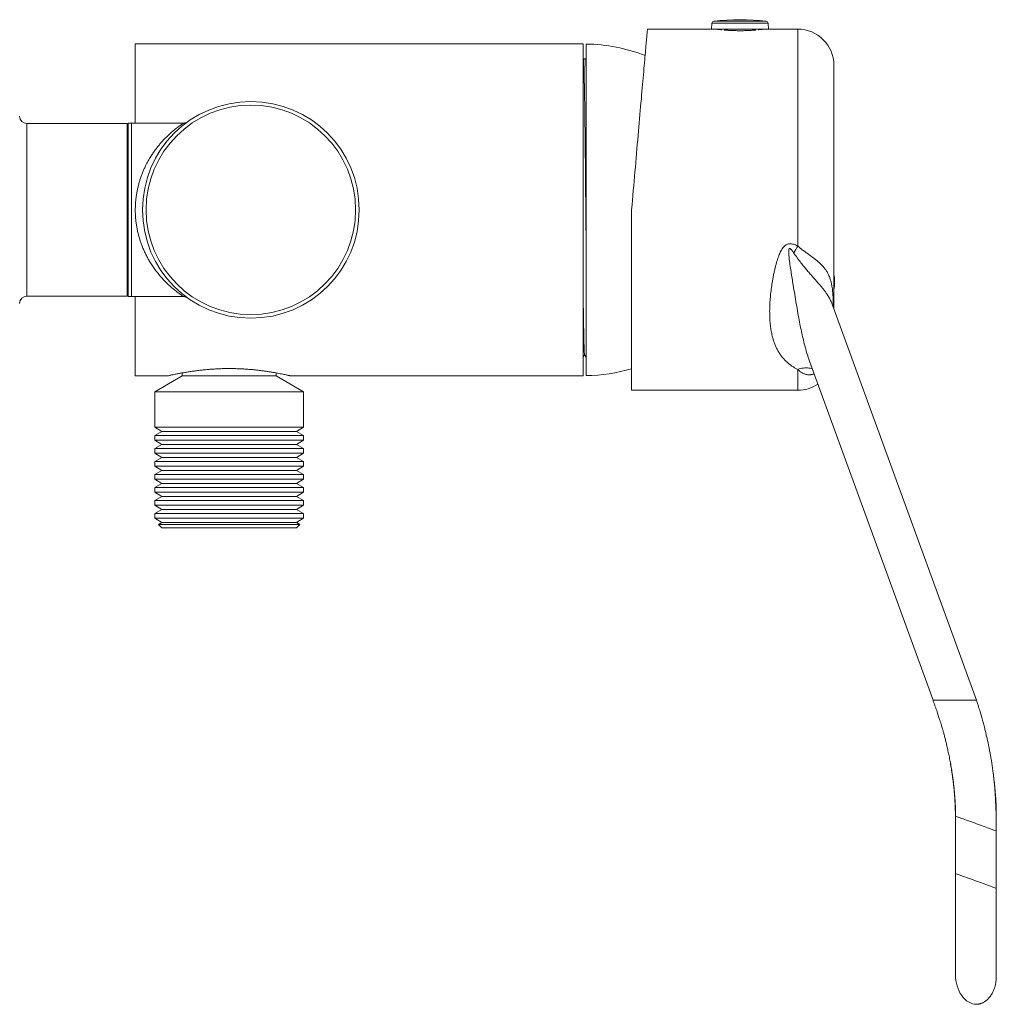
# Model space of a CAD drawing. Units: millimetres. Extents: x -233 to 566, y -251 to 478.
# Drawn here: x 431 to 566, y 48 to 184 of the extents above; entities that cross this region are included whole.
import ezdxf

# ---------------------------------------------------------------- set-up
doc = ezdxf.new("R2010")
doc.units = ezdxf.units.MM

msp = doc.modelspace()

# ---------------------------------------------------------------- linework, layer by layer
at = {"color": 7, "linetype": 'Continuous', "lineweight": 18}
for p, q in [((526.66, 182.77), (517.77, 182.77)), ((526.69, 183.58), (526.66, 182.77)), ((534.51, 182.77), (526.66, 182.77)), ((534.48, 183.58), (526.69, 183.58)), ((534.21, 183.87), (526.95, 183.87)), ((527.31, 182.77), (527.31, 182.76)), ((528.03, 182.68), (528.03, 182.77)), ((528.53, 182.77), (528.53, 182.63)), ((532.64, 182.63), (532.64, 182.77)), ((533.14, 182.77), (533.13, 182.68)), ((533.86, 182.76), (533.86, 182.77)), ((534.51, 182.77), (534.48, 183.58)), ((538.58, 182.77), (534.51, 182.77)), ((538.58, 152.76), (538.58, 182.77)), ((508.88, 180.75), (446.88, 180.75)), ((446.88, 169.75), (446.88, 180.75)), ((508.88, 134.75), (508.88, 180.75)), ((509.28, 134.8), (509.28, 180.7)), ((508.93, 178.64), (508.88, 178.57)), ((509.2, 178.65), (508.93, 178.65)), ((509.28, 178.51), (509.21, 178.64)), ((543.58, 177.77), (543.58, 153.01)), ((445.78, 169.7), (431.88, 169.7)), ((431.88, 169.7), (431.88, 157.75)), ((445.78, 169.7), (445.78, 157.75)), ((446.38, 169.75), (445.88, 169.75)), ((445.88, 169.75), (445.88, 157.75)), ((453.55, 169.75), (446.38, 169.75)), ((446.38, 169.75), (446.38, 157.75)), ((446.38, 145.75), (446.38, 169.75)), ((445.88, 167.7), (445.78, 167.7)), ((431.88, 157.75), (431.88, 145.8)), ((445.78, 157.75), (445.78, 145.8)), ((445.88, 157.75), (445.88, 145.75)), ((446.38, 157.75), (446.38, 145.75)), ((515.58, 132.77), (515.58, 157.77)), ((543.58, 153.01), (543.58, 144.04)), ((445.78, 147.8), (445.88, 147.8)), ((431.88, 145.8), (445.78, 145.8)), ((445.88, 145.75), (446.38, 145.75)), ((446.38, 145.75), (453.56, 145.75)), ((446.88, 134.75), (446.88, 145.75)), ((563.3, 89.88), (543.39, 144.57)), ((508.88, 137.37), (509.07, 137.69)), ((509.06, 137.7), (509.28, 137.32)), ((540.21, 136.82), (557.3, 89.87)), ((453.38, 135.17), (453.38, 134.75)), ((466.38, 134.75), (466.38, 135.18)), ((538.58, 132.77), (538.58, 135.66)), ((446.88, 134.75), (451.29, 134.75)), ((453.38, 134.75), (449.58, 132.55)), ((453.38, 134.75), (466.38, 134.75)), ((470.18, 132.55), (466.38, 134.75)), ((468.48, 134.75), (508.88, 134.75)), ((449.58, 132.55), (449.58, 127.66)), ((449.58, 132.55), (470.18, 132.55)), ((470.18, 127.66), (470.18, 132.55)), ((515.58, 132.77), (538.58, 132.77)), ((449.58, 127.66), (450.58, 127.08)), ((470.18, 127.66), (449.58, 127.66)), ((450.58, 127.08), (449.58, 126.51)), ((450.58, 127.08), (469.18, 127.08)), ((469.18, 127.08), (470.18, 127.66)), ((470.18, 126.51), (469.18, 127.08)), ((449.58, 126.51), (449.58, 125.86)), ((449.58, 126.51), (459.88, 126.51)), ((449.58, 125.86), (450.58, 125.28)), ((470.18, 125.86), (449.58, 125.86)), ((459.88, 126.51), (470.18, 126.51)), ((469.18, 125.28), (470.18, 125.86)), ((470.18, 125.86), (470.18, 126.51)), ((450.58, 125.28), (449.58, 124.71)), ((449.58, 124.71), (449.58, 124.06)), ((449.58, 124.71), (459.88, 124.71)), ((449.58, 124.06), (450.58, 123.48)), ((470.18, 124.06), (449.58, 124.06)), ((450.58, 125.28), (469.18, 125.28)), ((459.88, 124.71), (470.18, 124.71)), ((470.18, 124.71), (469.18, 125.28)), ((469.18, 123.48), (470.18, 124.06)), ((470.18, 124.06), (470.18, 124.71)), ((450.58, 123.48), (449.58, 122.91)), ((449.58, 122.91), (449.58, 122.26)), ((449.58, 122.91), (459.88, 122.91)), ((450.58, 123.48), (469.18, 123.48)), ((459.88, 122.91), (470.18, 122.91)), ((470.18, 122.91), (469.18, 123.48)), ((470.18, 122.26), (470.18, 122.91)), ((449.58, 122.26), (450.58, 121.68)), ((470.18, 122.26), (449.58, 122.26)), ((450.58, 121.68), (449.58, 121.11)), ((450.58, 121.68), (469.18, 121.68)), ((469.18, 121.68), (470.18, 122.26)), ((470.18, 121.11), (469.18, 121.68)), ((449.58, 121.11), (449.58, 120.46)), ((449.58, 121.11), (459.88, 121.11)), ((449.58, 120.46), (450.58, 119.88)), ((470.18, 120.46), (449.58, 120.46)), ((459.88, 121.11), (470.18, 121.11)), ((469.18, 119.88), (470.18, 120.46)), ((470.18, 120.46), (470.18, 121.11)), ((450.58, 119.88), (449.58, 119.31)), ((449.58, 119.31), (449.58, 118.66)), ((449.58, 119.31), (459.88, 119.31)), ((449.58, 118.66), (450.58, 118.08)), ((470.18, 118.66), (449.58, 118.66)), ((450.58, 119.88), (469.18, 119.88)), ((459.88, 119.31), (470.18, 119.31)), ((470.18, 119.31), (469.18, 119.88)), ((469.18, 118.08), (470.18, 118.66)), ((470.18, 118.66), (470.18, 119.31)), ((450.58, 118.08), (449.58, 117.51)), ((449.58, 117.51), (449.58, 116.86)), ((449.58, 117.51), (459.88, 117.51)), ((450.58, 118.08), (469.18, 118.08)), ((459.88, 117.51), (470.18, 117.51)), ((470.18, 117.51), (469.18, 118.08)), ((470.18, 116.86), (470.18, 117.51)), ((449.58, 116.86), (450.58, 116.28)), ((470.18, 116.86), (449.58, 116.86)), ((450.58, 116.28), (449.58, 115.71)), ((450.58, 116.28), (469.18, 116.28)), ((469.18, 116.28), (470.18, 116.86)), ((470.18, 115.71), (469.18, 116.28)), ((449.58, 115.71), (449.58, 115.06)), ((449.58, 115.71), (459.88, 115.71)), ((449.58, 115.06), (450.58, 114.48)), ((470.18, 115.06), (449.58, 115.06)), ((459.88, 115.71), (470.18, 115.71)), ((469.18, 114.48), (470.18, 115.06)), ((470.18, 115.06), (470.18, 115.71)), ((450.58, 114.48), (450.12, 114.21)), ((450.12, 114.21), (450.58, 113.75)), ((450.12, 114.21), (459.88, 114.21)), ((450.58, 114.48), (469.18, 114.48)), ((450.58, 113.75), (469.18, 113.75)), ((459.88, 114.21), (469.65, 114.21)), ((469.65, 114.21), (469.18, 114.48)), ((469.18, 113.75), (469.65, 114.21)), ((560.3, 89.87), (557.3, 89.87)), ((563.3, 89.87), (560.3, 89.87)), ((560.42, 73.81), (560.42, 65.87)), ((566.06, 71.76), (566.06, 74.19)), ((566.06, 63.82), (566.06, 71.76)), ((560.42, 65.87), (560.42, 64.23))]:
    msp.add_line(p, q, dxfattribs=at)
at = {"color": 7, "linetype": 'Continuous', "lineweight": 18, "flags": 128}
msp.add_lwpolyline([(517.77, 182.77), (517.77, 182.77), (517.77, 182.75), (517.77, 182.72), (517.76, 182.67), (517.76, 182.6), (517.75, 182.51), (517.74, 182.41), (517.73, 182.28), (517.72, 182.15), (517.7, 181.99), (517.69, 181.82), (517.67, 181.63), (517.65, 181.42), (517.63, 181.2), (517.61, 180.96), (517.59, 180.71), (517.57, 180.44), (517.54, 180.15), (517.52, 179.85), (517.49, 179.53), (517.46, 179.2), (517.43, 178.85), (517.4, 178.49), (517.36, 178.11), (517.33, 177.72), (517.29, 177.32), (517.26, 176.9), (517.22, 176.47), (517.18, 176.02), (517.14, 175.57), (517.1, 175.1), (517.06, 174.62), (517.01, 174.12), (516.97, 173.62), (516.93, 173.1), (516.88, 172.57), (516.83, 172.04), (516.78, 171.49), (516.74, 170.93), (516.69, 170.37), (516.64, 169.79), (516.59, 169.21), (516.53, 168.62), (516.48, 168.02), (516.43, 167.42), (516.37, 166.8), (516.32, 166.19), (516.27, 165.56), (516.21, 164.93), (516.16, 164.3), (516.1, 163.66), (516.04, 163.01), (515.99, 162.37), (515.93, 161.72), (515.87, 161.06), (515.82, 160.41), (515.76, 159.75), (515.7, 159.09), (515.64, 158.43), (515.58, 157.77)], dxfattribs=at)
at = {"color": 7, "linetype": 'Continuous', "lineweight": 18}
for radius in [15, 14.5]:
    msp.add_circle((462.88, 157.75), radius, dxfattribs=at)
for centre, radius, start, end in [((530.58, 151.33), 32.74, 83.6348, 96.3652), ((526.99, 183.57), 0.3, 96.3652, 178), ((534.18, 183.57), 0.3, 2, 83.6348), ((538.58, 177.77), 5, 0, 90), ((509.05, 157.75), 22.95, 68.5161, 89.4024), ((431.88, 170.7), 1, 180, 270), ((579.23, 127.73), 47.73, 148.3784, 149.7093), ((537.68, 147.77), 6, 349.5247, 10.4753), ((431.88, 144.8), 1, 90, 180), ((509.05, 157.75), 22.95, 270.5976, 286.5543), ((538.58, 137.77), 5, 270, 303.9131)]:
    msp.add_arc(centre, radius, start, end, dxfattribs=at)
for centre, major_axis, ratio, start_param, end_param in [((563.24, 72.79), (2.82, -1.02), 0.004191, 1.546959, 3.142856), ((563.24, 73.18), (2.82, 1.03), 0.135145, 6.233645, 6.378091), ((563.24, 72.79), (2.82, -1.02), 0.004191, 0.001366, 1.546959), ((563.24, 64.84), (2.82, -1.02), 0.004191, 1.546959, 3.143145), ((563.24, 64.84), (2.82, -1.02), 0.004191, 0.001547, 1.546959), ((563.24, 51.77), (-0.14, 3.99), 0.705399, 1.520227, 3.116446)]:
    msp.add_ellipse(centre, major_axis=major_axis, ratio=ratio, start_param=start_param, end_param=end_param, dxfattribs=at)
for points, knots in [([(528.06, 182.68), (528.05, 182.68), (527.98, 182.68), (527.86, 182.7), (527.7, 182.71), (527.57, 182.73), (527.46, 182.74), (527.37, 182.76), (527.3, 182.76), (527.25, 182.77), (527.23, 182.77), (527.24, 182.77), (527.24, 182.77)], [0, 0, 0, 0, 0.013195, 0.129486, 0.249152, 0.368817, 0.485128, 0.601439, 0.721182, 0.840923, 0.95635, 1, 1, 1, 1]), ([(532.78, 182.64), (532.73, 182.64), (532.6, 182.63), (532.38, 182.61), (532.13, 182.6), (531.88, 182.58), (531.61, 182.57), (531.34, 182.56), (531.06, 182.55), (530.78, 182.55), (530.5, 182.55), (530.21, 182.55), (529.94, 182.56), (529.67, 182.56), (529.4, 182.58), (529.14, 182.59), (528.89, 182.6), (528.66, 182.62), (528.49, 182.64), (528.4, 182.64), (528.39, 182.64)], [0, 0, 0, 0, 0.047185, 0.106853, 0.165062, 0.223268, 0.283187, 0.343106, 0.40096, 0.458813, 0.518372, 0.577928, 0.635416, 0.692905, 0.752052, 0.811201, 0.86888, 0.92656, 0.985889, 1, 1, 1, 1]), ([(533.93, 182.77), (533.93, 182.77), (533.93, 182.77), (533.89, 182.77), (533.83, 182.76), (533.75, 182.75), (533.65, 182.74), (533.53, 182.72), (533.38, 182.7), (533.24, 182.69), (533.14, 182.68), (533.11, 182.68)], [0, 0, 0, 0, 0.115395, 0.230791, 0.349556, 0.468322, 0.583711, 0.6991, 0.817804, 0.936511, 1, 1, 1, 1]), ([(508.93, 178.65), (508.93, 178.65), (508.94, 178.66), (508.94, 178.62), (508.95, 178.55), (508.96, 178.42), (508.97, 178.24), (508.98, 178.02), (508.99, 177.76), (509, 177.46), (509.01, 177.1), (509.01, 176.7), (509.02, 176.25), (509.03, 175.74), (509.04, 175.19), (509.05, 174.59), (509.07, 173.95), (509.08, 173.26), (509.09, 172.53), (509.1, 171.77), (509.11, 170.97), (509.12, 170.14), (509.13, 169.28), (509.14, 168.41), (509.15, 167.52), (509.16, 166.61), (509.17, 165.7), (509.18, 164.77), (509.18, 163.83), (509.19, 162.87), (509.2, 161.9), (509.21, 160.9), (509.22, 159.9), (509.23, 158.87), (509.24, 157.84), (509.25, 156.8), (509.26, 155.76), (509.27, 154.72), (509.28, 153.9), (509.28, 153.44), (509.28, 153.31)], [0, 0, 0, 0, 0.002557, 0.03021, 0.057647, 0.08484, 0.111758, 0.138376, 0.164351, 0.190598, 0.217127, 0.243911, 0.271477, 0.299249, 0.327197, 0.355286, 0.383483, 0.411751, 0.440055, 0.468298, 0.496505, 0.52464, 0.552669, 0.580558, 0.607779, 0.634803, 0.661599, 0.688142, 0.714937, 0.741446, 0.768119, 0.795094, 0.822344, 0.849841, 0.877554, 0.905392, 0.93338, 0.961486, 0.989674, 1, 1, 1, 1]), ([(509.28, 176.78), (509.28, 176.92), (509.28, 177.18), (509.27, 177.52), (509.26, 177.81), (509.25, 178.06), (509.24, 178.27), (509.23, 178.43), (509.22, 178.55), (509.21, 178.62), (509.21, 178.65), (509.2, 178.65), (509.2, 178.65)], [0, 0, 0, 0, 0.111604, 0.222125, 0.331457, 0.439848, 0.549202, 0.657759, 0.767362, 0.877904, 0.989275, 1, 1, 1, 1]), ([(453.56, 145.75), (453.55, 145.75), (453.55, 145.75), (453.51, 145.78), (453.44, 145.82), (453.35, 145.89), (453.23, 145.97), (453.08, 146.08), (452.9, 146.21), (452.7, 146.35), (452.49, 146.52), (452.23, 146.73), (451.91, 147), (451.53, 147.34), (451.14, 147.71), (450.74, 148.12), (450.34, 148.57), (449.94, 149.05), (449.56, 149.57), (449.18, 150.12), (448.85, 150.65), (448.55, 151.17), (448.3, 151.67), (448.06, 152.19), (447.84, 152.7), (447.66, 153.21), (447.49, 153.71), (447.34, 154.23), (447.21, 154.77), (447.1, 155.32), (447.01, 155.87), (446.94, 156.43), (446.9, 156.99), (446.88, 157.55), (446.89, 158.13), (446.91, 158.71), (446.97, 159.26), (447.04, 159.79), (447.12, 160.3), (447.23, 160.8), (447.35, 161.3), (447.49, 161.79), (447.65, 162.28), (447.83, 162.76), (448.03, 163.23), (448.27, 163.78), (448.58, 164.37), (448.92, 164.96), (449.25, 165.48), (449.56, 165.93), (449.89, 166.36), (450.22, 166.77), (450.55, 167.16), (450.91, 167.55), (451.28, 167.92), (451.67, 168.29), (452.02, 168.59), (452.33, 168.85), (452.59, 169.06), (452.83, 169.24), (453.05, 169.4), (453.23, 169.52), (453.38, 169.63), (453.48, 169.7), (453.55, 169.74), (453.55, 169.74), (453.55, 169.75)], [0, 0, 0, 0, 0.011259, 0.022519, 0.033983, 0.045448, 0.058424, 0.071414, 0.084395, 0.097753, 0.11112, 0.12448, 0.144376, 0.16429, 0.184191, 0.204629, 0.225082, 0.245519, 0.265759, 0.286013, 0.306249, 0.321953, 0.337678, 0.353399, 0.369099, 0.382982, 0.396875, 0.410757, 0.425035, 0.439324, 0.4536, 0.467434, 0.48128, 0.495113, 0.509449, 0.523801, 0.538137, 0.551031, 0.563935, 0.57683, 0.590072, 0.603323, 0.616567, 0.630499, 0.644441, 0.658375, 0.679709, 0.701046, 0.717833, 0.73463, 0.751418, 0.768529, 0.785648, 0.802759, 0.823013, 0.843281, 0.863532, 0.879253, 0.894999, 0.910735, 0.926444, 0.941481, 0.956516, 0.971941, 0.987364, 1, 1, 1, 1]), ([(454.13, 169.93), (454.12, 169.92), (454.12, 169.92), (454.11, 169.92), (454.09, 169.9), (454.07, 169.89), (454.03, 169.87), (453.97, 169.84), (453.89, 169.8), (453.8, 169.77), (453.69, 169.76), (453.61, 169.75), (453.57, 169.75), (453.55, 169.75)], [0, 0, 0, 0, 0.056975, 0.103497, 0.140305, 0.186447, 0.249487, 0.333314, 0.46865, 0.6418, 0.796127, 0.942667, 1, 1, 1, 1]), ([(538.58, 135.66), (538.46, 135.72), (538.22, 135.85), (537.84, 136.08), (537.44, 136.37), (537.04, 136.7), (536.67, 137.07), (536.33, 137.47), (536.03, 137.9), (535.77, 138.35), (535.54, 138.8), (535.35, 139.27), (535.19, 139.76), (535.03, 140.33), (534.89, 140.99), (534.78, 141.75), (534.72, 142.53), (534.69, 143.33), (534.69, 144.15), (534.73, 145), (534.8, 145.88), (534.9, 146.78), (535.02, 147.57), (535.13, 148.24), (535.24, 148.78), (535.35, 149.33), (535.48, 149.83), (535.6, 150.3), (535.72, 150.72), (535.86, 151.14), (536.01, 151.53), (536.16, 151.88), (536.32, 152.19), (536.49, 152.44), (536.64, 152.62), (536.77, 152.75), (536.91, 152.86), (537.06, 152.95), (537.23, 153.01), (537.4, 153.05), (537.57, 153.05), (537.77, 153.04), (538.01, 152.99), (538.29, 152.89), (538.48, 152.8), (538.58, 152.76)], [0, 0, 0, 0, 0.0215173, 0.0430837, 0.073014, 0.102975, 0.1329101, 0.1638255, 0.1947678, 0.2256875, 0.2545987, 0.2835426, 0.3124901, 0.3414062, 0.3812855, 0.4212011, 0.4610856, 0.5003276, 0.5395981, 0.5788431, 0.6190503, 0.659284, 0.6994919, 0.7229676, 0.7464431, 0.7700116, 0.7935794, 0.8116915, 0.8298028, 0.8480164, 0.866226, 0.8801869, 0.8942066, 0.9086184, 0.915997, 0.9233699, 0.9301296, 0.9370127, 0.9441442, 0.9514851, 0.9578051, 0.9642242, 0.975323, 0.9866234, 1, 1, 1, 1]), ([(538.58, 152.76), (538.71, 152.64), (538.96, 152.41), (539.36, 152.11), (539.76, 151.81), (540.16, 151.53), (540.54, 151.26), (540.91, 150.99), (541.26, 150.71), (541.59, 150.42), (541.91, 150.11), (542.21, 149.77), (542.47, 149.43), (542.7, 149.04), (542.91, 148.62), (543.09, 148.16), (543.22, 147.67), (543.33, 147.11), (543.42, 146.47), (543.47, 145.73), (543.5, 144.99), (543.51, 144.49), (543.51, 144.24)], [0, 0, 0, 0, 0.0368849, 0.0737918, 0.1116211, 0.1494516, 0.1869359, 0.2244206, 0.2626956, 0.3009725, 0.3449436, 0.3889198, 0.4338293, 0.4787446, 0.5334934, 0.5882524, 0.6437985, 0.6993518, 0.7754122, 0.8514861, 0.9280158, 1, 1, 1, 1]), ([(538.01, 151.8), (537.97, 151.87), (537.89, 151.99), (537.78, 152.14), (537.69, 152.25), (537.62, 152.32), (537.56, 152.36), (537.52, 152.39), (537.48, 152.4), (537.45, 152.4), (537.42, 152.38), (537.39, 152.35), (537.36, 152.29), (537.34, 152.2), (537.33, 152.06), (537.33, 151.86), (537.35, 151.53), (537.4, 150.97), (537.5, 150.17), (537.65, 149.21), (537.8, 148.26), (537.97, 147.19), (538.16, 146.01), (538.38, 144.72), (538.6, 143.45), (538.82, 142.27), (539.03, 141.18), (539.25, 140.18), (539.48, 139.21), (539.74, 138.25), (539.98, 137.46), (540.15, 136.99), (540.22, 136.82)], [0, 0, 0, 0, 0.012591, 0.025207, 0.031504, 0.037841, 0.040993, 0.044217, 0.046304, 0.047888, 0.049477, 0.05145, 0.054944, 0.060748, 0.066687, 0.080578, 0.094484, 0.122523, 0.177912, 0.233308, 0.288808, 0.344308, 0.420607, 0.496961, 0.573293, 0.649564, 0.712463, 0.775449, 0.838454, 0.90142, 0.964302, 1, 1, 1, 1]), ([(543.39, 144.57), (543.39, 144.57), (543.33, 144.75), (543.19, 145.08), (542.95, 145.56), (542.68, 145.99), (542.41, 146.39), (542.13, 146.75), (541.83, 147.12), (541.5, 147.51), (541.13, 147.93), (540.72, 148.39), (540.31, 148.86), (539.88, 149.36), (539.45, 149.88), (538.99, 150.45), (538.5, 151.09), (538.18, 151.57), (538.01, 151.8)], [0, 0, 0, 0, 0.000308, 0.072307, 0.144372, 0.216365, 0.272122, 0.32797, 0.383801, 0.439534, 0.50373, 0.568009, 0.63222, 0.69886, 0.765565, 0.832229, 0.915967, 1, 1, 1, 1]), ([(453.56, 145.75), (453.59, 145.75), (453.64, 145.75), (453.73, 145.73), (453.81, 145.72), (453.88, 145.69), (453.95, 145.67), (454, 145.64), (454.05, 145.62), (454.08, 145.6), (454.1, 145.59), (454.11, 145.58), (454.12, 145.57), (454.12, 145.57), (454.12, 145.57)], [0, 0, 0, 0, 0.12658, 0.261254, 0.388923, 0.508365, 0.617785, 0.713996, 0.790405, 0.843208, 0.882582, 0.918259, 0.958123, 1, 1, 1, 1]), ([(508.88, 145.59), (508.89, 145.38), (508.89, 144.93), (508.9, 144.25), (508.91, 143.56), (508.92, 142.91), (508.93, 142.28), (508.94, 141.68), (508.95, 141.11), (508.96, 140.58), (508.97, 140.09), (508.98, 139.65), (508.99, 139.25), (509, 138.88), (509.01, 138.56), (509.02, 138.29), (509.03, 138.07), (509.04, 137.9), (509.05, 137.78), (509.06, 137.71), (509.06, 137.71), (509.06, 137.7)], [0, 0, 0, 0, 0.042476, 0.095693, 0.148297, 0.200785, 0.253884, 0.307542, 0.361703, 0.41631, 0.470316, 0.524632, 0.579195, 0.63394, 0.689921, 0.745952, 0.801961, 0.857878, 0.913631, 0.969151, 1, 1, 1, 1]), ([(543.39, 144.58), (543.38, 144.58), (543.38, 144.6), (543.37, 144.63), (543.36, 144.65), (543.36, 144.66), (543.36, 144.66)], [0, 0, 0, 0, 0.109022, 0.4518286, 0.8092674, 1, 1, 1, 1]), ([(451.29, 134.75), (451.29, 134.75), (451.3, 134.75), (451.35, 134.76), (451.44, 134.78), (451.56, 134.81), (451.72, 134.84), (451.91, 134.89), (452.13, 134.93), (452.38, 134.98), (452.69, 135.05), (453.08, 135.12), (453.56, 135.21), (454.08, 135.3), (454.63, 135.38), (455.21, 135.46), (455.81, 135.54), (456.44, 135.61), (457.04, 135.66), (457.6, 135.7), (458.11, 135.73), (458.64, 135.76), (459.17, 135.77), (459.71, 135.78), (460.26, 135.78), (460.81, 135.77), (461.36, 135.75), (461.91, 135.72), (462.45, 135.68), (463, 135.64), (463.53, 135.59), (464.04, 135.53), (464.53, 135.47), (465.02, 135.4), (465.49, 135.33), (465.94, 135.25), (466.37, 135.18), (466.77, 135.11), (467.13, 135.03), (467.47, 134.97), (467.75, 134.91), (467.98, 134.86), (468.15, 134.82), (468.3, 134.79), (468.4, 134.77), (468.46, 134.75), (468.49, 134.75), (468.48, 134.75), (468.48, 134.75)], [0, 0, 0, 0, 0.017791, 0.035489, 0.053188, 0.071372, 0.089559, 0.107871, 0.126186, 0.144882, 0.163579, 0.190472, 0.217369, 0.245032, 0.272698, 0.300129, 0.327562, 0.355557, 0.383554, 0.405215, 0.426891, 0.448552, 0.470784, 0.493032, 0.515264, 0.537957, 0.560667, 0.58336, 0.606716, 0.630092, 0.653447, 0.676034, 0.69864, 0.721225, 0.7446, 0.767998, 0.791367, 0.814262, 0.837155, 0.860632, 0.884105, 0.903035, 0.921963, 0.941413, 0.960862, 0.979815, 0.998768, 1, 1, 1, 1]), ([(540.6, 135.76), (540.56, 135.77), (540.41, 135.82), (540.13, 135.86), (539.76, 135.88), (539.37, 135.85), (538.98, 135.78), (538.72, 135.7), (538.58, 135.66)], [0, 0, 0, 0, 0.062035, 0.249629, 0.437221, 0.624815, 0.812407, 1, 1, 1, 1]), ([(540.85, 135.05), (540.84, 135.05), (540.78, 135.02), (540.66, 134.99), (540.52, 134.95), (540.38, 134.93), (540.24, 134.92), (540.08, 134.92), (539.91, 134.93), (539.74, 134.96), (539.58, 135.01), (539.42, 135.07), (539.25, 135.15), (539.09, 135.24), (538.95, 135.34), (538.82, 135.44), (538.7, 135.54), (538.62, 135.62), (538.58, 135.66)], [0, 0, 0, 0, 0.0123176, 0.0600236, 0.1081925, 0.1543675, 0.2024398, 0.2526864, 0.3219346, 0.3949345, 0.46118, 0.5316518, 0.615598, 0.6991991, 0.7778517, 0.8529292, 0.9250172, 1, 1, 1, 1]), ([(557.3, 89.87), (557.35, 89.72), (557.46, 89.43), (557.61, 89.01), (557.74, 88.63), (557.87, 88.27), (557.98, 87.94), (558.08, 87.64), (558.17, 87.36), (558.25, 87.12), (558.31, 86.93), (558.37, 86.75), (558.43, 86.55), (558.5, 86.32), (558.59, 86.02), (558.69, 85.65), (558.82, 85.2), (558.95, 84.7), (559.09, 84.14), (559.23, 83.53), (559.38, 82.86), (559.53, 82.14), (559.68, 81.37), (559.82, 80.55), (559.95, 79.78), (560.05, 79.06), (560.14, 78.4), (560.22, 77.72), (560.28, 77), (560.34, 76.26), (560.39, 75.48), (560.42, 74.66), (560.42, 74.1), (560.42, 73.81)], [0, 0, 0, 0, 0.029509, 0.056276, 0.08097, 0.103821, 0.124937, 0.14444, 0.162385, 0.178808, 0.189473, 0.200253, 0.212944, 0.227611, 0.244265, 0.269124, 0.297526, 0.329538, 0.364202, 0.402287, 0.443747, 0.488485, 0.536355, 0.58715, 0.640811, 0.679447, 0.719594, 0.761356, 0.804861, 0.850269, 0.897771, 0.947593, 1, 1, 1, 1]), ([(566.06, 71.76), (566.06, 72.12), (566.06, 72.84), (566.04, 73.91), (566.01, 74.94), (565.96, 75.94), (565.91, 76.89), (565.84, 77.79), (565.76, 78.64), (565.68, 79.44), (565.58, 80.19), (565.48, 80.89), (565.38, 81.55), (565.27, 82.16), (565.17, 82.72), (565.07, 83.24), (564.97, 83.71), (564.89, 84.11), (564.81, 84.46), (564.75, 84.75), (564.68, 85.02), (564.62, 85.28), (564.56, 85.55), (564.46, 85.94), (564.33, 86.47), (564.1, 87.36), (563.89, 88.08), (563.71, 88.64), (563.65, 88.83), (563.58, 89.05), (563.5, 89.3), (563.41, 89.58), (563.33, 89.77), (563.3, 89.87)], [0, 0, 0, 0, 0.059082, 0.117045, 0.173425, 0.227844, 0.280004, 0.328809, 0.37505, 0.418615, 0.459438, 0.498312, 0.534495, 0.568076, 0.599115, 0.627649, 0.653694, 0.677254, 0.694945, 0.710904, 0.725528, 0.740238, 0.755147, 0.770246, 0.806531, 0.843664, 0.919236, 0.929145, 0.939612, 0.951949, 0.966167, 0.982209, 1, 1, 1, 1]), ([(559.72, 81.11), (559.75, 80.93), (559.83, 80.48), (559.94, 79.76), (560.05, 78.92), (560.15, 78.11), (560.23, 77.32), (560.29, 76.57), (560.34, 75.79), (560.38, 75.05), (560.4, 74.33), (560.41, 73.64), (560.42, 72.91), (560.42, 72.42), (560.42, 72.17)], [0, 0, 0, 0, 0.062088, 0.149994, 0.244136, 0.344156, 0.424869, 0.508484, 0.594951, 0.684855, 0.758432, 0.835105, 0.91542, 1, 1, 1, 1]), ([(566.06, 74.19), (566.06, 74.56), (566.05, 75.28), (565.99, 76.35), (565.91, 77.39), (565.8, 78.39), (565.71, 79.17), (565.66, 79.61), (565.64, 79.73)], [0, 0, 0, 0, 0.196502, 0.390606, 0.579633, 0.761383, 0.93411, 1, 1, 1, 1]), ([(560.42, 65.87), (560.42, 65.64), (560.42, 65.18), (560.42, 64.52), (560.42, 63.89), (560.42, 63.29), (560.42, 62.73), (560.42, 62.17), (560.42, 61.61), (560.42, 61.07), (560.42, 60.57), (560.42, 60.12), (560.42, 59.72), (560.42, 59.37), (560.42, 59.06), (560.42, 58.78), (560.42, 58.51), (560.42, 58.24), (560.42, 57.85), (560.42, 57.34), (560.42, 56.83), (560.42, 56.43), (560.42, 56.13), (560.42, 55.83), (560.42, 55.53), (560.42, 55.23), (560.42, 54.92), (560.42, 54.61), (560.42, 54.29), (560.42, 53.98), (560.42, 53.68), (560.42, 53.4), (560.42, 53.12), (560.42, 52.86), (560.42, 52.62), (560.42, 52.4), (560.42, 52.21), (560.42, 52.05), (560.42, 51.93), (560.42, 51.89), (560.42, 51.87)], [0, 0, 0, 0, 0.032751, 0.064117, 0.0941, 0.122698, 0.149911, 0.175739, 0.204904, 0.232075, 0.257251, 0.280432, 0.301618, 0.319592, 0.335828, 0.350634, 0.365432, 0.3804, 0.395538, 0.431887, 0.469179, 0.488528, 0.508121, 0.527959, 0.548043, 0.569203, 0.591721, 0.615957, 0.641912, 0.669586, 0.696235, 0.724306, 0.753796, 0.784707, 0.817039, 0.85079, 0.885962, 0.922555, 0.960567, 1, 1, 1, 1]), ([(566.06, 53.93), (566.06, 53.94), (566.06, 54.07), (566.06, 54.31), (566.06, 54.65), (566.06, 54.99), (566.06, 55.31), (566.06, 55.72), (566.06, 56.23), (566.06, 56.82), (566.06, 57.4), (566.06, 57.94), (566.06, 58.42), (566.06, 58.83), (566.06, 59.17), (566.06, 59.53), (566.06, 59.92), (566.06, 60.35), (566.06, 60.81), (566.06, 61.32), (566.06, 61.88), (566.06, 62.45), (566.06, 63.03), (566.06, 63.61), (566.06, 64.22), (566.06, 64.87), (566.06, 65.55), (566.06, 66.01), (566.06, 66.25)], [0, 0, 0, 0, 0.006594, 0.048258, 0.087307, 0.12374, 0.157557, 0.188758, 0.246668, 0.303243, 0.350202, 0.396201, 0.441239, 0.467331, 0.493089, 0.520403, 0.55136, 0.582667, 0.616985, 0.654316, 0.69466, 0.738016, 0.776448, 0.816973, 0.859591, 0.904301, 0.951104, 1, 1, 1, 1]), ([(560.42, 64.22), (560.42, 63.97), (560.42, 63.48), (560.42, 62.77), (560.42, 62.1), (560.42, 61.48), (560.42, 60.9), (560.42, 60.35), (560.42, 59.85), (560.42, 59.4), (560.42, 58.98), (560.42, 58.58), (560.42, 58.21), (560.42, 57.87), (560.42, 57.57), (560.42, 57.29), (560.42, 56.92), (560.42, 56.46), (560.42, 55.96), (560.42, 55.51), (560.42, 55.11), (560.42, 54.86), (560.42, 54.74)], [0, 0, 0, 0, 0.067812, 0.132473, 0.193981, 0.252339, 0.307543, 0.359594, 0.408492, 0.454236, 0.496827, 0.536263, 0.576686, 0.613152, 0.645662, 0.676347, 0.707827, 0.771988, 0.839241, 0.892251, 0.947034, 1, 1, 1, 1]), ([(566.06, 51.68), (566.06, 51.72), (566.06, 51.79), (566.06, 51.95), (566.06, 52.14), (566.06, 52.37), (566.06, 52.62), (566.06, 52.89), (566.06, 53.2), (566.06, 53.53), (566.06, 53.9), (566.06, 54.27), (566.06, 54.66), (566.06, 55.06), (566.06, 55.48), (566.06, 55.92), (566.06, 56.38), (566.06, 56.78), (566.06, 57.12), (566.06, 57.42), (566.06, 57.75), (566.06, 58.11), (566.06, 58.5), (566.06, 58.92), (566.06, 59.38), (566.06, 59.88), (566.06, 60.43), (566.06, 61.02), (566.06, 61.66), (566.06, 62.34), (566.06, 63.06), (566.06, 63.56), (566.06, 63.82)], [0, 0, 0, 0, 0.044953, 0.08828, 0.129981, 0.170056, 0.208507, 0.245334, 0.280538, 0.319555, 0.356364, 0.391519, 0.425636, 0.458716, 0.49076, 0.525418, 0.558775, 0.590832, 0.609114, 0.628301, 0.649858, 0.673784, 0.697591, 0.723357, 0.751082, 0.780765, 0.812407, 0.846007, 0.881567, 0.919085, 0.958563, 1, 1, 1, 1]), ([(560.42, 54.63), (560.42, 54.53), (560.42, 54.29), (560.42, 53.94), (560.42, 53.59), (560.42, 53.28), (560.42, 52.99), (560.42, 52.72), (560.42, 52.48), (560.42, 52.27), (560.42, 52.09), (560.42, 52.01), (560.42, 51.97)], [0, 0, 0, 0, 0.070999, 0.16667, 0.268186, 0.359855, 0.455819, 0.556075, 0.660622, 0.76946, 0.882586, 1, 1, 1, 1]), ([(566.06, 51.67), (566.06, 51.69), (566.06, 51.75), (566.06, 51.9), (566.06, 52.07), (566.06, 52.29), (566.06, 52.53), (566.06, 52.79), (566.06, 53.02), (566.06, 53.17), (566.06, 53.22)], [0, 0, 0, 0, 0.151344, 0.297264, 0.437759, 0.572831, 0.702478, 0.826701, 0.945499, 1, 1, 1, 1]), ([(563.31, 47.77), (563.33, 47.77), (563.37, 47.77), (563.43, 47.78), (563.5, 47.79), (563.58, 47.8), (563.66, 47.82), (563.75, 47.84), (563.84, 47.86), (563.94, 47.89), (564.06, 47.93), (564.19, 47.98), (564.34, 48.06), (564.5, 48.16), (564.67, 48.29), (564.84, 48.44), (565, 48.61), (565.17, 48.8), (565.32, 49.02), (565.47, 49.25), (565.59, 49.48), (565.69, 49.7), (565.76, 49.9), (565.82, 50.06), (565.87, 50.21), (565.91, 50.37), (565.95, 50.53), (565.99, 50.74), (566.02, 50.98), (566.05, 51.27), (566.06, 51.46), (566.06, 51.56)], [0, 0, 0, 0, 0.038781, 0.071826, 0.099402, 0.121982, 0.140435, 0.156327, 0.172017, 0.189995, 0.211394, 0.236753, 0.26647, 0.300873, 0.340268, 0.38449, 0.428129, 0.469604, 0.521584, 0.569858, 0.614539, 0.655831, 0.694075, 0.729883, 0.756743, 0.784758, 0.814448, 0.846246, 0.892476, 0.943609, 1, 1, 1, 1]), ([(566.06, 51.53), (566.06, 51.53), (566.06, 51.52), (566.06, 51.56), (566.06, 51.63), (566.06, 51.67)], [0, 0, 0, 0, 0.086497, 0.544056, 1, 1, 1, 1])]:
    msp.add_open_spline(points, degree=3, knots=knots, dxfattribs=at)

doc.saveas('drawing.dxf')
